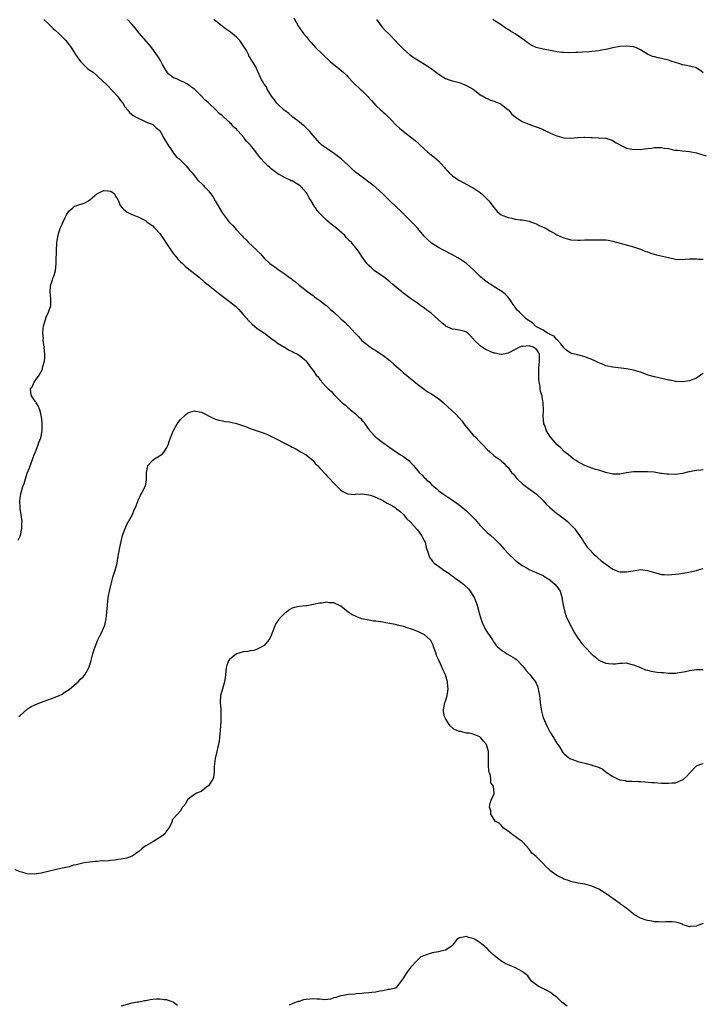
# Model space of a CAD drawing. Units: inches. Extents: x 2598000 to 2601000, y 1509000 to 1512000.
# Drawn here: x 2599705 to 2599901, y 1509840 to 1510123 of the extents above; entities that cross this region are included whole.
import ezdxf

# ---------------------------------------------------------------- set-up
doc = ezdxf.new("R2010")
doc.units = ezdxf.units.IN
doc.header["$MEASUREMENT"] = 0
doc.layers.add('LD25981509_10ft', color=123, linetype='Continuous')

msp = doc.modelspace()

# ---------------------------------------------------------------- linework, layer by layer
at = {"layer": 'LD25981509_10ft'}
for points, elevation in [([(2599711.77, 1510123), (2599713, 1510121.84), (2599714.44, 1510120.44), (2599715, 1510119.96), (2599716.05, 1510119), (2599718.09, 1510117), (2599718.47, 1510116.47), (2599719, 1510115.79), (2599719.33, 1510115.33), (2599719.63, 1510115), (2599720.86, 1510113), (2599722.26, 1510111), (2599723, 1510110.24), (2599724.29, 1510109), (2599724.71, 1510108.71), (2599725, 1510108.49), (2599725.91, 1510107.91), (2599726.87, 1510107), (2599727, 1510106.91), (2599729, 1510105.07), (2599729.05, 1510105), (2599730.06, 1510104.06), (2599732.89, 1510101), (2599733.76, 1510099.76), (2599734.38, 1510099), (2599735, 1510097.97), (2599735.82, 1510097), (2599736.38, 1510096.38), (2599737.43, 1510095.43), (2599738.29, 1510095), (2599739, 1510094.57), (2599739.68, 1510094.32), (2599741, 1510093.7), (2599741.44, 1510093.44), (2599742.85, 1510093), (2599743, 1510092.93), (2599743.97, 1510091.97), (2599745, 1510091.14), (2599745.23, 1510090.77), (2599746.21, 1510089), (2599746.46, 1510088.46), (2599747, 1510087.74), (2599747.22, 1510087.22), (2599748.29, 1510085.71), (2599748.83, 1510084.83), (2599749, 1510084.69), (2599749.7, 1510083.7), (2599750.58, 1510083), (2599752.63, 1510081), (2599753, 1510080.58), (2599753.7, 1510079.7), (2599754.31, 1510079), (2599755, 1510078.14), (2599755.85, 1510077), (2599757.44, 1510075.44), (2599757.82, 1510075), (2599759, 1510073.83), (2599760.25, 1510072.25), (2599760.92, 1510071), (2599763, 1510067.47), (2599765, 1510064.81), (2599765.95, 1510063.95), (2599767, 1510062.71), (2599768.6, 1510061), (2599768.81, 1510060.81), (2599769, 1510060.57), (2599769.81, 1510059.81), (2599770.5, 1510059), (2599772.84, 1510056.84), (2599773, 1510056.64), (2599773.87, 1510055.87), (2599775, 1510054.57), (2599776.64, 1510053), (2599777, 1510052.71), (2599778.03, 1510052.03), (2599779, 1510051.28), (2599781, 1510049.93), (2599782.27, 1510049), (2599782.7, 1510048.7), (2599783, 1510048.42), (2599783.85, 1510047.85), (2599785, 1510046.83), (2599785.75, 1510046.25), (2599788.31, 1510044.31), (2599789, 1510043.82), (2599789.45, 1510043.45), (2599790.05, 1510043), (2599791, 1510042.35), (2599792.8, 1510041), (2599793, 1510040.84), (2599793.94, 1510039.94), (2599795.01, 1510039.01), (2599797, 1510037.12), (2599798.14, 1510036.14), (2599799, 1510035.25), (2599799.14, 1510035.14), (2599801.1, 1510033), (2599802.05, 1510032.05), (2599803, 1510030.92), (2599805.17, 1510029.17), (2599806.38, 1510028.38), (2599807, 1510028.01), (2599808.56, 1510027), (2599809, 1510026.69), (2599811, 1510025.18), (2599811.23, 1510025), (2599812.16, 1510024.16), (2599813, 1510023.44), (2599814.27, 1510022.27), (2599815, 1510021.64), (2599816.44, 1510020.44), (2599819, 1510018.4), (2599820.9, 1510016.9), (2599821, 1510016.85), (2599822.09, 1510016.09), (2599823, 1510015.57), (2599823.35, 1510015.35), (2599825, 1510014.22), (2599826.45, 1510013), (2599827.81, 1510011.81), (2599828.62, 1510011), (2599829, 1510010.64), (2599829.89, 1510009.89), (2599830.81, 1510008.81), (2599831.77, 1510007.77), (2599832.29, 1510007), (2599833, 1510006.08), (2599834.39, 1510004.39), (2599835, 1510003.77), (2599835.4, 1510003.4), (2599837, 1510001.72), (2599837.75, 1510001), (2599839, 1509999.61), (2599839.73, 1509999), (2599841, 1509997.82), (2599842.69, 1509996.69), (2599843, 1509996.36), (2599843.75, 1509995.75), (2599844.37, 1509995), (2599845, 1509994.42), (2599845.98, 1509993), (2599846.51, 1509992.51), (2599847.43, 1509991.43), (2599847.81, 1509991), (2599849, 1509989.87), (2599849.47, 1509989.47), (2599850.1, 1509989), (2599850.6, 1509988.6), (2599853, 1509986.87), (2599855, 1509985.02), (2599855.95, 1509983.95), (2599857, 1509982.98), (2599859, 1509981.3), (2599859.42, 1509981), (2599860.3, 1509980.3), (2599861, 1509979.81), (2599862.06, 1509979), (2599864.05, 1509977), (2599864.42, 1509976.42), (2599865, 1509975.66), (2599865.27, 1509975.27), (2599865.49, 1509975), (2599866.32, 1509973.68), (2599866.73, 1509973), (2599867.64, 1509971.64), (2599868.2, 1509971), (2599869.57, 1509969.57), (2599870.22, 1509969), (2599870.65, 1509968.65), (2599871.73, 1509967.73), (2599873, 1509966.7), (2599875, 1509965.32), (2599875.8, 1509965), (2599876.67, 1509964.67), (2599877, 1509964.56), (2599879, 1509964.5), (2599880.85, 1509964.85), (2599883, 1509965.15), (2599885, 1509964.91), (2599887, 1509964.29), (2599888.03, 1509964.03), (2599889, 1509963.77), (2599889.74, 1509963.74), (2599891, 1509963.66), (2599894, 1509964), (2599895, 1509964.18), (2599896.34, 1509964.34), (2599899, 1509964.9), (2599899.28, 1509965), (2599901, 1509965.51)], 8200), ([(2599901, 1509993.76), (2599900.26, 1509993.74), (2599899, 1509993.59), (2599898.46, 1509993.54), (2599897, 1509993.22), (2599896.8, 1509993.2), (2599895, 1509992.78), (2599893, 1509992.5), (2599891, 1509992.51), (2599890.54, 1509992.54), (2599889, 1509992.76), (2599888.77, 1509992.77), (2599886.91, 1509993.09), (2599885, 1509993.26), (2599883, 1509993.27), (2599881, 1509993.19), (2599879, 1509992.91), (2599877, 1509992.52), (2599876.53, 1509992.53), (2599875, 1509992.53), (2599874.64, 1509992.64), (2599873, 1509993.07), (2599871, 1509993.7), (2599870.07, 1509993.93), (2599869, 1509994.26), (2599867, 1509995), (2599865.75, 1509995.75), (2599865, 1509996.09), (2599864.5, 1509996.5), (2599863.7, 1509997), (2599863, 1509997.5), (2599862.23, 1509998.23), (2599861.16, 1509999), (2599861, 1509999.14), (2599860.11, 1510000.11), (2599859.05, 1510001), (2599857.36, 1510003), (2599857, 1510003.47), (2599856.02, 1510005), (2599855.49, 1510006.51), (2599855.28, 1510007), (2599855.23, 1510007.23), (2599855.08, 1510009), (2599855.11, 1510010.89), (2599855.08, 1510013), (2599854.74, 1510014.74), (2599854.72, 1510015), (2599854.27, 1510016.27), (2599854.21, 1510017), (2599854.17, 1510017.83), (2599853.89, 1510019), (2599853.78, 1510019.78), (2599853.77, 1510021.77), (2599853.83, 1510023), (2599854.03, 1510025), (2599853.99, 1510026.01), (2599854, 1510027), (2599853.63, 1510027.63), (2599853, 1510028.54), (2599852.7, 1510028.7), (2599852.18, 1510029), (2599851, 1510029.36), (2599849.2, 1510029.2), (2599849, 1510029.24), (2599848.78, 1510029.22), (2599848.25, 1510029), (2599847, 1510028.31), (2599845, 1510027.26), (2599843.65, 1510027), (2599843.13, 1510026.87), (2599843, 1510026.86), (2599842.45, 1510027), (2599841.25, 1510027.25), (2599841, 1510027.28), (2599839.79, 1510027.79), (2599838.41, 1510028.41), (2599837.21, 1510029.21), (2599837, 1510029.42), (2599835.27, 1510031), (2599835.15, 1510031.15), (2599835, 1510031.43), (2599834.21, 1510032.21), (2599833.44, 1510033), (2599833, 1510033.33), (2599832.52, 1510033.48), (2599831, 1510033.86), (2599829.93, 1510034.07), (2599829, 1510034.2), (2599827.06, 1510035.06), (2599827, 1510035.11), (2599825.95, 1510035.95), (2599824.86, 1510037), (2599823, 1510038.64), (2599822.55, 1510039), (2599821.63, 1510039.63), (2599821, 1510040.16), (2599820.5, 1510040.5), (2599819.89, 1510041), (2599819, 1510041.59), (2599817.01, 1510043), (2599815.81, 1510043.8), (2599814.68, 1510044.68), (2599814.35, 1510045), (2599813.59, 1510045.59), (2599811.95, 1510047), (2599811, 1510047.77), (2599809.18, 1510049.18), (2599806.58, 1510051), (2599805.75, 1510051.75), (2599805, 1510052.47), (2599804.48, 1510053), (2599803.03, 1510055.03), (2599802.22, 1510056.22), (2599801.66, 1510057), (2599800.01, 1510059), (2599799.49, 1510059.49), (2599799, 1510060.03), (2599798.51, 1510060.51), (2599798.09, 1510061), (2599795.84, 1510063), (2599795, 1510063.69), (2599794.25, 1510064.25), (2599793, 1510065.34), (2599791.13, 1510067.13), (2599790.22, 1510068.22), (2599789.69, 1510069), (2599789.4, 1510069.4), (2599788.5, 1510071), (2599787.89, 1510071.89), (2599787.32, 1510073), (2599787, 1510073.41), (2599785.58, 1510075), (2599785.27, 1510075.27), (2599785, 1510075.49), (2599784.04, 1510076.04), (2599783, 1510076.69), (2599782.77, 1510076.77), (2599782.29, 1510077), (2599781.38, 1510077.38), (2599781, 1510077.61), (2599779.68, 1510078.32), (2599779, 1510078.64), (2599778.49, 1510079), (2599777, 1510080.14), (2599776.57, 1510080.57), (2599776.04, 1510081), (2599775, 1510082.04), (2599774.11, 1510083), (2599773.66, 1510083.66), (2599772.79, 1510084.79), (2599772.6, 1510085), (2599771.07, 1510087), (2599770.04, 1510088.04), (2599769.29, 1510089), (2599769.13, 1510089.13), (2599767.5, 1510091), (2599767.24, 1510091.24), (2599767, 1510091.55), (2599766.23, 1510092.23), (2599765.58, 1510093), (2599765.27, 1510093.27), (2599765, 1510093.57), (2599763.41, 1510095), (2599763.18, 1510095.18), (2599763, 1510095.37), (2599762.08, 1510096.08), (2599761.22, 1510097), (2599759, 1510099.11), (2599758, 1510100), (2599757.04, 1510101), (2599755, 1510102.99), (2599753.84, 1510103.84), (2599753, 1510104.48), (2599752.64, 1510104.64), (2599751.96, 1510105), (2599751, 1510105.44), (2599750.12, 1510105.88), (2599749, 1510106.31), (2599747.99, 1510107), (2599747.47, 1510107.47), (2599746.49, 1510109), (2599745.85, 1510110.15), (2599745.26, 1510111.26), (2599744.47, 1510112.47), (2599744.07, 1510113), (2599743, 1510114.55), (2599742.67, 1510115), (2599741.93, 1510115.93), (2599739.11, 1510119.11), (2599739, 1510119.21), (2599738.29, 1510120.29), (2599737, 1510121.65), (2599735.78, 1510123)], 8190), ([(2599901, 1510021.48), (2599900.23, 1510021), (2599899, 1510020.13), (2599897, 1510019.38), (2599895, 1510019.09), (2599893.18, 1510019.18), (2599893, 1510019.16), (2599891.49, 1510019.49), (2599891, 1510019.5), (2599889.86, 1510019.86), (2599889, 1510019.97), (2599888.22, 1510020.22), (2599887, 1510020.48), (2599885.16, 1510021), (2599883, 1510021.82), (2599881, 1510022.39), (2599879, 1510022.74), (2599875, 1510023.21), (2599873.57, 1510023.57), (2599873, 1510023.68), (2599872.11, 1510024.11), (2599871, 1510024.49), (2599870.68, 1510024.68), (2599870.02, 1510025), (2599869, 1510025.45), (2599868.27, 1510025.73), (2599867, 1510026.26), (2599865, 1510026.84), (2599863.21, 1510027.21), (2599863, 1510027.28), (2599861.94, 1510027.94), (2599861, 1510028.79), (2599860.91, 1510029), (2599860.09, 1510029.91), (2599859.09, 1510031.09), (2599859, 1510031.13), (2599858.19, 1510032.19), (2599857, 1510032.61), (2599856.81, 1510032.8), (2599856.28, 1510033), (2599855, 1510033.87), (2599853.16, 1510034.84), (2599853, 1510034.94), (2599852.88, 1510035), (2599851.96, 1510035.96), (2599851, 1510036.54), (2599850.75, 1510036.75), (2599850.27, 1510037), (2599849, 1510038.26), (2599848.21, 1510039), (2599847.63, 1510039.63), (2599847, 1510040.51), (2599846.78, 1510040.78), (2599846.63, 1510041), (2599845.28, 1510043), (2599845, 1510043.35), (2599844.16, 1510044.16), (2599843.17, 1510045), (2599842.7, 1510045.3), (2599841, 1510046.31), (2599840, 1510047), (2599839.38, 1510047.38), (2599838.22, 1510048.22), (2599837, 1510049.26), (2599835.23, 1510051), (2599834.09, 1510052.09), (2599833.05, 1510053), (2599831, 1510054.35), (2599830.6, 1510054.6), (2599829.89, 1510055), (2599829, 1510055.48), (2599826.03, 1510057), (2599825, 1510057.6), (2599823, 1510058.88), (2599822.84, 1510059), (2599821.86, 1510059.86), (2599820.87, 1510060.87), (2599819.04, 1510063.04), (2599818.09, 1510064.09), (2599817.23, 1510065), (2599815.3, 1510067), (2599815.15, 1510067.15), (2599815, 1510067.27), (2599814.13, 1510068.13), (2599813, 1510069.16), (2599811.05, 1510071), (2599810.02, 1510072.02), (2599809, 1510072.98), (2599807, 1510074.77), (2599806.72, 1510075), (2599805.74, 1510075.74), (2599805, 1510076.37), (2599804.63, 1510076.63), (2599804.15, 1510077), (2599801.22, 1510079.22), (2599801, 1510079.42), (2599800.13, 1510080.13), (2599799.28, 1510081), (2599797.05, 1510083.05), (2599795.91, 1510083.91), (2599794.74, 1510084.74), (2599794.32, 1510085), (2599793, 1510085.98), (2599791.54, 1510087), (2599791, 1510087.5), (2599790.3, 1510088.3), (2599789, 1510089.7), (2599787.98, 1510091), (2599787.5, 1510091.5), (2599787, 1510091.91), (2599786.47, 1510092.47), (2599785.77, 1510093), (2599785, 1510093.63), (2599783.24, 1510095), (2599783.13, 1510095.13), (2599783, 1510095.21), (2599782.09, 1510096.09), (2599781, 1510096.8), (2599780.74, 1510097), (2599779, 1510098.6), (2599778.59, 1510099), (2599777.98, 1510099.98), (2599777.08, 1510101), (2599775.88, 1510103), (2599775.66, 1510103.66), (2599775, 1510104.46), (2599774.82, 1510104.82), (2599774.65, 1510105), (2599774.26, 1510105.74), (2599773.68, 1510107), (2599773.41, 1510107.41), (2599772.78, 1510109), (2599772.57, 1510109.43), (2599771.66, 1510111), (2599771.34, 1510111.34), (2599771, 1510111.98), (2599770.6, 1510112.6), (2599770.47, 1510113), (2599769.9, 1510114.1), (2599769.38, 1510115), (2599769, 1510115.58), (2599768.39, 1510116.39), (2599767.99, 1510117), (2599767, 1510117.97), (2599766.43, 1510118.43), (2599765.78, 1510119), (2599765.34, 1510119.34), (2599764.14, 1510120.14), (2599762.99, 1510120.99), (2599760.51, 1510123)], 8180), ([(2599783.49, 1510123.49), (2599784.85, 1510121), (2599786.27, 1510119), (2599787, 1510118.12), (2599787.9, 1510117), (2599788.43, 1510116.43), (2599789, 1510115.79), (2599789.76, 1510115), (2599793.95, 1510111), (2599796.38, 1510109), (2599797.77, 1510107.77), (2599798.59, 1510107), (2599799, 1510106.54), (2599800.75, 1510104.75), (2599802.57, 1510103), (2599803, 1510102.63), (2599804.61, 1510101), (2599804.82, 1510100.82), (2599805, 1510100.59), (2599805.79, 1510099.79), (2599806.44, 1510099), (2599807, 1510098.38), (2599808.47, 1510097), (2599808.77, 1510096.77), (2599809, 1510096.51), (2599809.83, 1510095.83), (2599810.68, 1510095), (2599811, 1510094.66), (2599813, 1510092.63), (2599813.85, 1510091.85), (2599814.83, 1510091), (2599817, 1510089.36), (2599818.31, 1510088.31), (2599819.36, 1510087.36), (2599821, 1510085.79), (2599821.9, 1510085), (2599823, 1510084.06), (2599823.63, 1510083.63), (2599825, 1510082.43), (2599826.64, 1510080.64), (2599827, 1510080.18), (2599827.55, 1510079.55), (2599828.04, 1510079), (2599829, 1510078.12), (2599829.65, 1510077.65), (2599831, 1510076.79), (2599834.42, 1510075), (2599835, 1510074.67), (2599837, 1510073.34), (2599837.44, 1510073), (2599838.22, 1510072.22), (2599839, 1510071.49), (2599839.47, 1510071), (2599840.99, 1510068.99), (2599841.88, 1510067.88), (2599843.01, 1510067.01), (2599845, 1510066.18), (2599846.02, 1510065.98), (2599847, 1510065.77), (2599848.45, 1510065.55), (2599849, 1510065.49), (2599851, 1510065.11), (2599851.4, 1510065), (2599852.57, 1510064.57), (2599853, 1510064.39), (2599853.94, 1510063.94), (2599855, 1510063.47), (2599855.29, 1510063.29), (2599855.86, 1510063), (2599857, 1510062.35), (2599858.4, 1510061.6), (2599859, 1510061.25), (2599860.53, 1510060.53), (2599861, 1510060.37), (2599863, 1510059.84), (2599865, 1510059.67), (2599865.67, 1510059.67), (2599867, 1510059.75), (2599867.76, 1510059.76), (2599869, 1510059.83), (2599869.84, 1510059.84), (2599871.84, 1510059.84), (2599873, 1510059.75), (2599873.68, 1510059.68), (2599875, 1510059.45), (2599877.12, 1510058.88), (2599879.92, 1510058.08), (2599881, 1510057.76), (2599883, 1510057.07), (2599884.49, 1510056.49), (2599885, 1510056.33), (2599885.97, 1510055.97), (2599887.53, 1510055.53), (2599891, 1510054.68), (2599893, 1510054.29), (2599895, 1510054.17), (2599895.76, 1510054.24), (2599897, 1510054.3), (2599899, 1510054.36), (2599899.74, 1510054.26), (2599901, 1510054.23)], 8170), ([(2599807.24, 1510123), (2599808.86, 1510120.86), (2599809.8, 1510119.8), (2599810.62, 1510119), (2599811, 1510118.59), (2599812.78, 1510116.78), (2599813, 1510116.53), (2599814.48, 1510115), (2599815, 1510114.49), (2599816.73, 1510113), (2599817, 1510112.78), (2599818.04, 1510112.04), (2599819, 1510111.42), (2599821.74, 1510109.74), (2599822.88, 1510109), (2599825.21, 1510107.21), (2599827, 1510106.1), (2599828.39, 1510105.62), (2599829, 1510105.38), (2599830.92, 1510104.92), (2599832.4, 1510104.4), (2599833, 1510104.12), (2599833.73, 1510103.73), (2599834.94, 1510103), (2599837.26, 1510101.26), (2599837.78, 1510101), (2599838.54, 1510100.54), (2599839, 1510100.36), (2599839.9, 1510099.9), (2599841, 1510099.6), (2599841.39, 1510099.39), (2599842.4, 1510099), (2599843, 1510098.68), (2599845, 1510097.13), (2599845.15, 1510097), (2599845.96, 1510095.96), (2599847.05, 1510095.05), (2599849, 1510093.79), (2599850.9, 1510093), (2599852.46, 1510092.46), (2599853.91, 1510091.91), (2599855, 1510091.41), (2599855.3, 1510091.3), (2599857, 1510090.46), (2599857.98, 1510090.02), (2599859, 1510089.61), (2599861, 1510089.09), (2599862.99, 1510089.01), (2599864.86, 1510089.14), (2599865, 1510089.19), (2599866.76, 1510089.24), (2599867, 1510089.29), (2599868.8, 1510089.2), (2599869, 1510089.18), (2599869.14, 1510089.14), (2599871, 1510089.11), (2599873, 1510088.98), (2599874.45, 1510088.45), (2599875, 1510088.27), (2599875.77, 1510087.77), (2599878.36, 1510086.36), (2599879, 1510086.12), (2599880.05, 1510085.95), (2599881, 1510085.72), (2599882.21, 1510085.79), (2599883, 1510085.75), (2599884.06, 1510085.94), (2599885, 1510086), (2599886.12, 1510086.12), (2599887, 1510086.26), (2599889, 1510086.28), (2599889.88, 1510086.12), (2599891, 1510085.98), (2599892.34, 1510085.66), (2599893, 1510085.57), (2599893.55, 1510085.55), (2599895, 1510085.3), (2599897, 1510085.14), (2599899, 1510084.79), (2599901.86, 1510083.86)], 8160), ([(2599901, 1510107.74), (2599900.28, 1510108.28), (2599899.22, 1510109), (2599899, 1510109.12), (2599897, 1510109.67), (2599896.14, 1510109.86), (2599895, 1510110.06), (2599894.27, 1510110.27), (2599893, 1510110.67), (2599892.11, 1510111), (2599891, 1510111.38), (2599889, 1510111.87), (2599888.02, 1510112.02), (2599887, 1510112.28), (2599886.39, 1510112.39), (2599885, 1510113.05), (2599883, 1510114.34), (2599881.61, 1510115), (2599881, 1510115.21), (2599879, 1510115.4), (2599877, 1510115.25), (2599875, 1510114.9), (2599873.47, 1510114.53), (2599873, 1510114.45), (2599871.79, 1510114.21), (2599871, 1510114.07), (2599870.02, 1510113.98), (2599869, 1510113.83), (2599868.21, 1510113.79), (2599866.36, 1510113.64), (2599865, 1510113.59), (2599864.46, 1510113.54), (2599862.5, 1510113.5), (2599861, 1510113.51), (2599860.42, 1510113.58), (2599859, 1510113.72), (2599858.08, 1510113.92), (2599855, 1510114.5), (2599853, 1510115), (2599851.63, 1510115.63), (2599851, 1510116), (2599850.44, 1510116.44), (2599849.8, 1510117), (2599847, 1510118.91), (2599845.69, 1510119.69), (2599845, 1510120.16), (2599844.46, 1510120.46), (2599843, 1510121.47), (2599841, 1510122.78), (2599840.64, 1510123)], 8150), ([(2599704.41, 1509973.59), (2599705.04, 1509975), (2599705.49, 1509977), (2599705.48, 1509978.52), (2599705.54, 1509979), (2599705.27, 1509981), (2599705, 1509982.57), (2599704.96, 1509983), (2599704.91, 1509984.91), (2599705, 1509985.67), (2599705.19, 1509986.81), (2599705.2, 1509987), (2599705.27, 1509987.27), (2599705.77, 1509989), (2599706.08, 1509989.92), (2599707, 1509992.81), (2599707.62, 1509994.38), (2599708.68, 1509997.32), (2599709, 1509998.12), (2599709.33, 1509999), (2599710.15, 1510001), (2599710.36, 1510001.64), (2599710.88, 1510003), (2599711.25, 1510005), (2599711.27, 1510007), (2599711.26, 1510007.26), (2599711.07, 1510009), (2599710.71, 1510010.71), (2599710.57, 1510011), (2599710.17, 1510012.17), (2599709.56, 1510013), (2599709.38, 1510013.38), (2599709, 1510013.88), (2599708.2, 1510015), (2599708.01, 1510016.01), (2599707.94, 1510017), (2599708.41, 1510017.59), (2599709, 1510019), (2599710.45, 1510021), (2599711.34, 1510022.66), (2599711.4, 1510023), (2599711.46, 1510023.46), (2599711.9, 1510025), (2599712.02, 1510025.98), (2599712.04, 1510027), (2599711.98, 1510027.98), (2599711.89, 1510029), (2599711.66, 1510030.34), (2599711.61, 1510031), (2599711.62, 1510031.62), (2599711.43, 1510033), (2599711.52, 1510034.48), (2599711.62, 1510035), (2599711.98, 1510035.98), (2599712.41, 1510037.59), (2599713.14, 1510039), (2599713.72, 1510041), (2599713.75, 1510043), (2599713.71, 1510043.71), (2599713.59, 1510045), (2599713.66, 1510046.34), (2599713.78, 1510047), (2599714.24, 1510048.24), (2599714.48, 1510049), (2599714.63, 1510049.37), (2599715.1, 1510050.9), (2599715.29, 1510053), (2599715.34, 1510055), (2599715.36, 1510055.36), (2599715.39, 1510057), (2599715.46, 1510058.54), (2599715.51, 1510059), (2599715.63, 1510059.63), (2599715.84, 1510061), (2599716.09, 1510061.91), (2599716.47, 1510063), (2599717, 1510064.28), (2599717.34, 1510065), (2599717.84, 1510066.16), (2599718.29, 1510067), (2599719, 1510068.12), (2599720.04, 1510069), (2599720.58, 1510069.42), (2599721, 1510069.54), (2599722.03, 1510069.97), (2599723, 1510070.24), (2599723.54, 1510070.46), (2599724.61, 1510071), (2599725, 1510071.26), (2599726.97, 1510073.03), (2599728.31, 1510073.69), (2599729, 1510073.98), (2599730.1, 1510073.9), (2599731, 1510073.79), (2599732.01, 1510073), (2599732.34, 1510072.34), (2599733, 1510071.33), (2599733.09, 1510071.09), (2599733.15, 1510071), (2599733.65, 1510069.66), (2599734.21, 1510069), (2599734.59, 1510068.59), (2599735.71, 1510067.71), (2599737, 1510067.1), (2599737.06, 1510067.06), (2599739, 1510066.27), (2599740.38, 1510065.62), (2599741, 1510065.27), (2599741.35, 1510065), (2599742.26, 1510064.25), (2599743, 1510063.78), (2599743.37, 1510063.37), (2599743.75, 1510063), (2599745, 1510061.61), (2599745.45, 1510061), (2599747, 1510058.71), (2599748.08, 1510057), (2599748.45, 1510056.45), (2599749, 1510055.79), (2599749.62, 1510055), (2599750.25, 1510054.25), (2599751, 1510053.51), (2599751.51, 1510053), (2599752.28, 1510052.28), (2599753.38, 1510051.38), (2599756.38, 1510049), (2599756.71, 1510048.71), (2599757, 1510048.5), (2599757.79, 1510047.79), (2599758.89, 1510046.89), (2599759.88, 1510046.12), (2599762.24, 1510044.24), (2599763.39, 1510043.39), (2599765, 1510042.11), (2599766.72, 1510040.72), (2599767.76, 1510039.76), (2599769, 1510038.4), (2599770.57, 1510036.57), (2599771, 1510036.15), (2599771.57, 1510035.57), (2599773, 1510034.39), (2599775.06, 1510033), (2599777.32, 1510031.32), (2599777.79, 1510031), (2599779, 1510030.07), (2599780.81, 1510029), (2599782.17, 1510028.17), (2599783, 1510027.8), (2599783.48, 1510027.48), (2599784.57, 1510027), (2599785, 1510026.73), (2599787, 1510025.08), (2599787.07, 1510025), (2599788.47, 1510023), (2599789, 1510022.34), (2599789.92, 1510021), (2599790.44, 1510020.44), (2599791, 1510019.69), (2599791.31, 1510019.31), (2599791.56, 1510019), (2599793, 1510017.38), (2599793.37, 1510017), (2599794.27, 1510016.27), (2599795, 1510015.38), (2599795.21, 1510015.21), (2599797, 1510013.39), (2599797.21, 1510013.21), (2599797.4, 1510013), (2599798.31, 1510012.31), (2599799, 1510011.65), (2599799.37, 1510011.37), (2599799.72, 1510011), (2599801, 1510010.05), (2599802.09, 1510009), (2599802.59, 1510008.59), (2599803, 1510008.05), (2599803.56, 1510007.56), (2599803.89, 1510007), (2599805, 1510005.4), (2599805.2, 1510005.2), (2599805.35, 1510005), (2599807, 1510003.13), (2599809, 1510001.64), (2599809.95, 1510001), (2599811.7, 1509999.7), (2599814.12, 1509998.12), (2599815, 1509997.6), (2599815.81, 1509997), (2599816.45, 1509996.45), (2599817, 1509995.93), (2599817.84, 1509995), (2599819.51, 1509993), (2599820.3, 1509992.3), (2599821, 1509991.51), (2599821.27, 1509991.27), (2599821.49, 1509991), (2599822.36, 1509990.36), (2599823, 1509989.61), (2599823.66, 1509989), (2599824.43, 1509988.43), (2599825, 1509987.85), (2599825.5, 1509987.5), (2599826.15, 1509987), (2599827, 1509986.42), (2599829, 1509985.11), (2599830.25, 1509984.26), (2599831.38, 1509983.38), (2599833, 1509981.99), (2599834.08, 1509981), (2599835.54, 1509979.54), (2599837, 1509977.84), (2599838.39, 1509976.39), (2599839, 1509975.83), (2599840.01, 1509975), (2599841, 1509974.14), (2599842.08, 1509973), (2599842.54, 1509972.54), (2599843.85, 1509971), (2599845, 1509969.8), (2599847, 1509967.92), (2599847.51, 1509967.51), (2599849, 1509966.38), (2599850.45, 1509965.55), (2599851, 1509965.22), (2599852.53, 1509964.53), (2599853, 1509964.37), (2599853.91, 1509963.91), (2599855, 1509963.48), (2599855.28, 1509963.28), (2599855.76, 1509963), (2599857, 1509962.21), (2599858.42, 1509961), (2599859, 1509960.29), (2599859.88, 1509959), (2599860.47, 1509957), (2599860.52, 1509956.52), (2599860.76, 1509955), (2599861.22, 1509953), (2599861.68, 1509951.68), (2599862.31, 1509950.31), (2599864.07, 1509947), (2599865, 1509945.52), (2599865.36, 1509945), (2599866.09, 1509944.09), (2599867, 1509943.05), (2599869, 1509940.89), (2599870.03, 1509940.03), (2599871, 1509939.2), (2599871.42, 1509939), (2599873, 1509938.35), (2599873.75, 1509938.25), (2599875, 1509938.17), (2599875.85, 1509938.15), (2599877, 1509938.34), (2599877.71, 1509938.29), (2599879, 1509938.37), (2599879.84, 1509938.16), (2599881, 1509937.84), (2599882.94, 1509937.06), (2599884.42, 1509936.42), (2599885, 1509936.29), (2599886.01, 1509936.01), (2599887.77, 1509935.77), (2599889, 1509935.64), (2599889.62, 1509935.62), (2599891, 1509935.47), (2599891.48, 1509935.48), (2599893, 1509935.44), (2599893.5, 1509935.5), (2599895.91, 1509935.91), (2599897, 1509936.23), (2599898.36, 1509936.36), (2599899, 1509936.48), (2599901, 1509936.49)], 8210), ([(2599704.59, 1509923), (2599705, 1509923.3), (2599706.84, 1509925), (2599707, 1509925.1), (2599708.12, 1509925.88), (2599709, 1509926.28), (2599710.81, 1509927), (2599715, 1509928.54), (2599716.12, 1509929), (2599717, 1509929.42), (2599717.92, 1509930.08), (2599719, 1509930.73), (2599719.13, 1509930.87), (2599721, 1509932.44), (2599721.59, 1509933), (2599722.27, 1509933.73), (2599723, 1509934.38), (2599723.54, 1509935), (2599724.69, 1509937), (2599724.78, 1509937.22), (2599725, 1509937.83), (2599725.26, 1509938.74), (2599725.47, 1509939.47), (2599725.84, 1509941), (2599726.23, 1509942.23), (2599726.44, 1509943), (2599727.29, 1509945), (2599727.86, 1509946.14), (2599728.33, 1509947), (2599729.2, 1509949), (2599729.27, 1509949.27), (2599729.68, 1509951), (2599729.88, 1509953), (2599729.98, 1509955), (2599730.08, 1509956.08), (2599730.19, 1509957), (2599730.35, 1509957.65), (2599730.59, 1509959), (2599731.05, 1509961), (2599731.45, 1509962.55), (2599731.58, 1509963), (2599732.22, 1509965), (2599732.76, 1509967), (2599733, 1509968.48), (2599733.54, 1509971.54), (2599734.14, 1509974.14), (2599734.37, 1509975), (2599735.06, 1509977), (2599735.68, 1509978.32), (2599736.08, 1509979), (2599737.16, 1509981), (2599737.64, 1509982.36), (2599738.03, 1509983), (2599738.75, 1509984.75), (2599738.86, 1509985.14), (2599739, 1509985.42), (2599739.49, 1509986.51), (2599739.83, 1509987), (2599740.84, 1509989), (2599741, 1509989.67), (2599741.24, 1509991), (2599741.23, 1509993), (2599741.49, 1509994.51), (2599741.63, 1509995), (2599743, 1509996.59), (2599743.53, 1509997), (2599744.47, 1509997.53), (2599745.67, 1509998.33), (2599746.27, 1509999), (2599747, 1510000.06), (2599747.47, 1510001), (2599747.81, 1510002.19), (2599748.15, 1510003), (2599748.87, 1510004.87), (2599748.92, 1510005.08), (2599750.05, 1510007), (2599751, 1510008.26), (2599752.39, 1510009.61), (2599753, 1510010.04), (2599753.66, 1510010.34), (2599755, 1510010.7), (2599755.35, 1510010.65), (2599757, 1510010.3), (2599758.34, 1510009.66), (2599759, 1510009.3), (2599760.51, 1510008.51), (2599761, 1510008.37), (2599762.02, 1510008.02), (2599763, 1510007.87), (2599763.7, 1510007.7), (2599765, 1510007.58), (2599765.44, 1510007.44), (2599767, 1510007.13), (2599769.9, 1510006.1), (2599771, 1510005.67), (2599775, 1510004.33), (2599775.94, 1510003.94), (2599777.31, 1510003.31), (2599777.86, 1510003), (2599779, 1510002.42), (2599780.29, 1510001.71), (2599782.55, 1510000.55), (2599783, 1510000.28), (2599783.9, 1509999.89), (2599785, 1509999.24), (2599785.17, 1509999.17), (2599785.42, 1509999), (2599787, 1509998.12), (2599789, 1509996.44), (2599789.66, 1509995.66), (2599790.26, 1509995), (2599791, 1509994.28), (2599792.54, 1509992.54), (2599793, 1509992.11), (2599793.52, 1509991.52), (2599795, 1509989.97), (2599796.46, 1509988.46), (2599797, 1509987.99), (2599797.55, 1509987.55), (2599798.69, 1509987), (2599799, 1509986.87), (2599799.12, 1509986.88), (2599801, 1509986.76), (2599801.2, 1509986.8), (2599803, 1509986.87), (2599803.13, 1509986.87), (2599805, 1509986.65), (2599805.52, 1509986.48), (2599807, 1509985.95), (2599809, 1509985), (2599810.26, 1509984.26), (2599811.58, 1509983.58), (2599812.58, 1509983), (2599813, 1509982.64), (2599813.93, 1509981.93), (2599814.93, 1509981), (2599815.87, 1509979.87), (2599817, 1509978.75), (2599818.8, 1509976.8), (2599819, 1509976.6), (2599819.64, 1509975.64), (2599820.12, 1509975), (2599821, 1509973.36), (2599821.15, 1509973), (2599821.5, 1509971.5), (2599822.09, 1509969.91), (2599822.31, 1509969), (2599822.52, 1509968.52), (2599823, 1509967.97), (2599823.36, 1509967.36), (2599823.73, 1509967), (2599825, 1509966.13), (2599826.54, 1509965), (2599828.04, 1509964.04), (2599829, 1509963.29), (2599829.18, 1509963.18), (2599829.39, 1509963), (2599831, 1509961.86), (2599832.14, 1509961), (2599832.6, 1509960.6), (2599833.61, 1509959.61), (2599834.14, 1509959), (2599835.34, 1509957), (2599836.09, 1509955), (2599836.51, 1509953.49), (2599836.71, 1509952.71), (2599837.16, 1509951.16), (2599837.68, 1509949.68), (2599838.03, 1509949), (2599838.31, 1509948.31), (2599839, 1509947.2), (2599840.46, 1509945), (2599840.66, 1509944.66), (2599841, 1509944.23), (2599841.5, 1509943.5), (2599841.92, 1509943), (2599843, 1509942.1), (2599844.71, 1509941), (2599844.89, 1509940.89), (2599845, 1509940.85), (2599847, 1509939.64), (2599847.36, 1509939.36), (2599847.75, 1509939), (2599849, 1509937.68), (2599849.58, 1509937), (2599850.19, 1509936.19), (2599851, 1509935.27), (2599851.27, 1509935), (2599852.07, 1509933.93), (2599852.8, 1509933), (2599852.88, 1509932.88), (2599853, 1509932.56), (2599853.52, 1509931.52), (2599853.66, 1509930.34), (2599853.97, 1509929), (2599854.09, 1509928.09), (2599854.19, 1509927), (2599854.27, 1509926.27), (2599854.53, 1509924.53), (2599854.93, 1509923), (2599855, 1509922.77), (2599855.77, 1509921), (2599856.16, 1509920.16), (2599856.81, 1509919), (2599857, 1509918.62), (2599858.01, 1509917), (2599858.36, 1509916.36), (2599859, 1509915.33), (2599859.71, 1509914.29), (2599860.72, 1509912.72), (2599861, 1509912.4), (2599861.71, 1509911.71), (2599862.68, 1509911), (2599862.87, 1509910.87), (2599863.26, 1509910.74), (2599865, 1509910.08), (2599866.16, 1509909.84), (2599867, 1509909.6), (2599868.82, 1509909.18), (2599869, 1509909.13), (2599869.3, 1509909), (2599870.59, 1509908.59), (2599871.98, 1509907.98), (2599873, 1509907.09), (2599873.07, 1509907.07), (2599873.13, 1509907), (2599875, 1509905.83), (2599876.61, 1509905), (2599876.9, 1509904.9), (2599877, 1509904.82), (2599878.64, 1509904.64), (2599879, 1509904.48), (2599880.46, 1509904.46), (2599882.36, 1509904.36), (2599883, 1509904.37), (2599884.26, 1509904.26), (2599886.12, 1509904.12), (2599887, 1509904.03), (2599889, 1509903.92), (2599889.91, 1509903.91), (2599891, 1509903.85), (2599891.97, 1509903.97), (2599893, 1509904), (2599894.73, 1509904.73), (2599895, 1509904.81), (2599895.28, 1509905), (2599896.19, 1509905.81), (2599897, 1509906.73), (2599897.15, 1509906.85), (2599899, 1509908.86), (2599899.26, 1509909), (2599900.54, 1509909.46), (2599901, 1509909.5)], 8220), ([(2599901, 1509863.65), (2599899.1, 1509862.9), (2599899, 1509862.83), (2599897.22, 1509862.78), (2599897, 1509862.7), (2599895.9, 1509863), (2599895.24, 1509863.24), (2599895, 1509863.39), (2599893.81, 1509863.81), (2599893, 1509864), (2599892.11, 1509864.11), (2599891, 1509864.08), (2599890.14, 1509864.14), (2599889, 1509864.03), (2599888.14, 1509864.14), (2599887, 1509864.11), (2599886.26, 1509864.26), (2599885, 1509864.44), (2599884.56, 1509864.56), (2599883, 1509865.14), (2599881, 1509866.34), (2599879.52, 1509867.52), (2599879, 1509867.88), (2599878.39, 1509868.39), (2599877.21, 1509869.21), (2599877, 1509869.35), (2599875, 1509870.77), (2599874.71, 1509871), (2599873.72, 1509871.72), (2599872.54, 1509872.54), (2599871.83, 1509873), (2599871, 1509873.47), (2599869, 1509874.32), (2599867, 1509874.86), (2599865, 1509875.21), (2599863, 1509875.64), (2599862.03, 1509876.03), (2599861, 1509876.36), (2599860.6, 1509876.6), (2599859.71, 1509877), (2599859, 1509877.4), (2599857, 1509878.85), (2599856.82, 1509879), (2599855.92, 1509879.92), (2599854.89, 1509881), (2599853, 1509882.81), (2599851.82, 1509883.82), (2599851, 1509884.96), (2599849.17, 1509887), (2599849, 1509887.15), (2599847.87, 1509887.87), (2599847, 1509888.59), (2599846.76, 1509888.76), (2599846.4, 1509889), (2599845, 1509890.11), (2599843.67, 1509891), (2599843.35, 1509891.35), (2599843, 1509891.83), (2599842.45, 1509892.45), (2599841.31, 1509893), (2599841, 1509893.5), (2599840.02, 1509895), (2599840.02, 1509896.02), (2599839.65, 1509897), (2599839.86, 1509898.14), (2599840.17, 1509899), (2599841, 1509900.83), (2599841.02, 1509901), (2599840.77, 1509903), (2599839.98, 1509903.98), (2599840.04, 1509905), (2599839.95, 1509906.05), (2599839.56, 1509907), (2599839.42, 1509907.42), (2599839.34, 1509909), (2599839.34, 1509910.66), (2599839.33, 1509911), (2599839.32, 1509913), (2599839, 1509914.32), (2599838.79, 1509915), (2599837.96, 1509915.96), (2599837.09, 1509917), (2599837, 1509917.07), (2599836.86, 1509917.14), (2599835, 1509917.91), (2599833.77, 1509918.23), (2599833, 1509918.28), (2599831.31, 1509918.69), (2599831, 1509918.7), (2599830.76, 1509918.76), (2599830.29, 1509919), (2599829.41, 1509919.41), (2599828.36, 1509920.36), (2599827.88, 1509921), (2599827, 1509922.44), (2599826.75, 1509923), (2599826.48, 1509924.48), (2599826.41, 1509925), (2599826.54, 1509925.46), (2599826.84, 1509927), (2599827, 1509927.39), (2599827.45, 1509929), (2599827.73, 1509930.27), (2599827.77, 1509931), (2599827.65, 1509931.65), (2599827.63, 1509933), (2599827.05, 1509935), (2599826.32, 1509936.32), (2599826.09, 1509937), (2599825.38, 1509938.62), (2599825.11, 1509939.11), (2599825, 1509939.4), (2599824.48, 1509940.48), (2599824.34, 1509941), (2599823.98, 1509942.02), (2599823.6, 1509943), (2599823.47, 1509943.47), (2599823, 1509944.45), (2599822.8, 1509944.8), (2599822.62, 1509945), (2599821, 1509946.48), (2599819.3, 1509947.3), (2599817.84, 1509947.84), (2599817, 1509948.19), (2599816.35, 1509948.35), (2599815, 1509948.82), (2599814.84, 1509948.84), (2599813.21, 1509949.21), (2599813, 1509949.28), (2599812.62, 1509949.38), (2599811, 1509949.7), (2599809.87, 1509949.87), (2599809, 1509950.09), (2599807.68, 1509950.32), (2599807, 1509950.38), (2599806.4, 1509950.4), (2599805, 1509950.63), (2599803.04, 1509951.04), (2599801.57, 1509951.57), (2599801, 1509951.88), (2599800.19, 1509952.2), (2599799.1, 1509953), (2599797, 1509954.7), (2599796.42, 1509955), (2599795.4, 1509955.4), (2599795, 1509955.64), (2599793.66, 1509955.66), (2599793, 1509955.79), (2599791.53, 1509955.53), (2599791, 1509955.51), (2599789.13, 1509955.13), (2599787.2, 1509954.8), (2599787, 1509954.8), (2599785, 1509954.58), (2599783.67, 1509954.33), (2599783, 1509954.12), (2599782.32, 1509953.68), (2599781.42, 1509953), (2599781, 1509952.77), (2599779.33, 1509951), (2599779.15, 1509950.85), (2599778.33, 1509949.67), (2599778.04, 1509949), (2599777.47, 1509947.47), (2599777.27, 1509947), (2599777, 1509946.26), (2599776.59, 1509945.41), (2599776.3, 1509945), (2599775, 1509943.4), (2599774.33, 1509943), (2599773, 1509942.32), (2599772.01, 1509941.99), (2599771, 1509941.87), (2599770.29, 1509941.71), (2599769, 1509941.56), (2599767, 1509940.97), (2599765, 1509939.34), (2599764.78, 1509939), (2599764.24, 1509937.76), (2599764.08, 1509937), (2599763.84, 1509935), (2599763.82, 1509934.18), (2599763.6, 1509933), (2599762.99, 1509931), (2599762.46, 1509929), (2599762.37, 1509927), (2599762.52, 1509925), (2599762.57, 1509923), (2599762.53, 1509921.47), (2599762.46, 1509920.46), (2599762.4, 1509919), (2599762.21, 1509917), (2599762.08, 1509916.08), (2599761.87, 1509915), (2599761.68, 1509914.32), (2599761.39, 1509913), (2599760.93, 1509911), (2599760.66, 1509908.66), (2599760.62, 1509907), (2599760.42, 1509905.58), (2599760.22, 1509905), (2599759, 1509903.14), (2599758.85, 1509903), (2599757, 1509901.62), (2599756.59, 1509901.41), (2599755.56, 1509901), (2599755, 1509900.66), (2599753.55, 1509899.55), (2599753, 1509899.12), (2599752.87, 1509899), (2599752.28, 1509897.72), (2599751.56, 1509897), (2599751, 1509895.91), (2599750.1, 1509895), (2599748.62, 1509893.38), (2599748.61, 1509893), (2599748.37, 1509892.37), (2599747.63, 1509891), (2599747, 1509890.23), (2599746.53, 1509889.47), (2599746.04, 1509889), (2599745, 1509888.29), (2599743, 1509887.06), (2599741, 1509885.86), (2599740.44, 1509885.56), (2599739.91, 1509885), (2599739, 1509884.26), (2599737.1, 1509882.9), (2599735.62, 1509882.38), (2599735, 1509882.31), (2599733.95, 1509882.05), (2599733, 1509881.94), (2599732.2, 1509881.8), (2599731, 1509881.66), (2599730.36, 1509881.64), (2599729, 1509881.55), (2599728.43, 1509881.57), (2599727, 1509881.44), (2599726.57, 1509881.43), (2599723.31, 1509881), (2599722.93, 1509880.93), (2599721, 1509880.44), (2599720.31, 1509880.31), (2599719, 1509879.9), (2599717.6, 1509879.6), (2599717, 1509879.45), (2599715, 1509879.03), (2599713.36, 1509878.64), (2599713, 1509878.58), (2599711.77, 1509878.23), (2599711, 1509878.08), (2599709, 1509877.76), (2599707, 1509877.89), (2599705.71, 1509878.29), (2599705, 1509878.48), (2599703.5, 1509879)], 8230), ([(2599861.91, 1509839.91), (2599860.76, 1509840.76), (2599860.39, 1509841), (2599859, 1509842.5), (2599858.24, 1509843), (2599857.56, 1509843.56), (2599857, 1509843.93), (2599856.33, 1509844.33), (2599854.92, 1509845), (2599853.65, 1509845.65), (2599851.79, 1509847), (2599851.41, 1509847.41), (2599851, 1509848.04), (2599850.6, 1509848.59), (2599850.19, 1509849), (2599849.5, 1509849.5), (2599849, 1509849.84), (2599846.91, 1509851), (2599845.52, 1509851.52), (2599844.17, 1509852.17), (2599842.92, 1509852.92), (2599841, 1509854.43), (2599839.64, 1509855.64), (2599839, 1509856.42), (2599838.65, 1509856.65), (2599838.31, 1509857), (2599837, 1509858.09), (2599835.56, 1509859), (2599835.18, 1509859.17), (2599835, 1509859.29), (2599833.63, 1509859.63), (2599833, 1509859.84), (2599831.61, 1509859.61), (2599831, 1509859.55), (2599830.25, 1509859), (2599829.72, 1509858.28), (2599829, 1509857.44), (2599828.82, 1509857.18), (2599828.6, 1509857), (2599827, 1509855.92), (2599825.72, 1509855.72), (2599825, 1509855.51), (2599823.16, 1509855.16), (2599823, 1509855.14), (2599822.64, 1509855), (2599821, 1509854.46), (2599819.95, 1509854.05), (2599819, 1509853.12), (2599818.92, 1509853.08), (2599818.89, 1509853), (2599816.99, 1509851), (2599816.12, 1509849.88), (2599815.51, 1509849), (2599815, 1509847.99), (2599813, 1509845.31), (2599812.82, 1509845.18), (2599812.27, 1509845), (2599811, 1509844.71), (2599810.68, 1509844.68), (2599809, 1509844.31), (2599808.19, 1509844.19), (2599807, 1509843.95), (2599805.84, 1509843.84), (2599805, 1509843.72), (2599803.61, 1509843.61), (2599803, 1509843.52), (2599801.41, 1509843.41), (2599801, 1509843.34), (2599799.22, 1509843.22), (2599797.61, 1509843), (2599797, 1509842.89), (2599795.58, 1509842.42), (2599795, 1509842.26), (2599794.06, 1509841.94), (2599792.27, 1509841.73), (2599791, 1509841.86), (2599790.13, 1509841.87), (2599789, 1509841.99), (2599788.06, 1509841.94), (2599787, 1509841.82), (2599786.28, 1509841.72), (2599785, 1509841.27), (2599784.75, 1509841.25), (2599784.12, 1509841), (2599783, 1509840.6), (2599782.17, 1509840.17)], 8240), ([(2599750.12, 1509840.12), (2599748.95, 1509840.95), (2599748.85, 1509841), (2599747, 1509841.68), (2599746.26, 1509841.74), (2599745, 1509841.92), (2599744.11, 1509841.89), (2599743, 1509841.81), (2599742.27, 1509841.73), (2599741, 1509841.44), (2599740.61, 1509841.39), (2599739, 1509841.06), (2599738.59, 1509841), (2599737, 1509840.71), (2599733.9, 1509839.9)], 8240)]:
    msp.add_lwpolyline(points, dxfattribs=dict(at, elevation=elevation))

doc.saveas('drawing.dxf')
